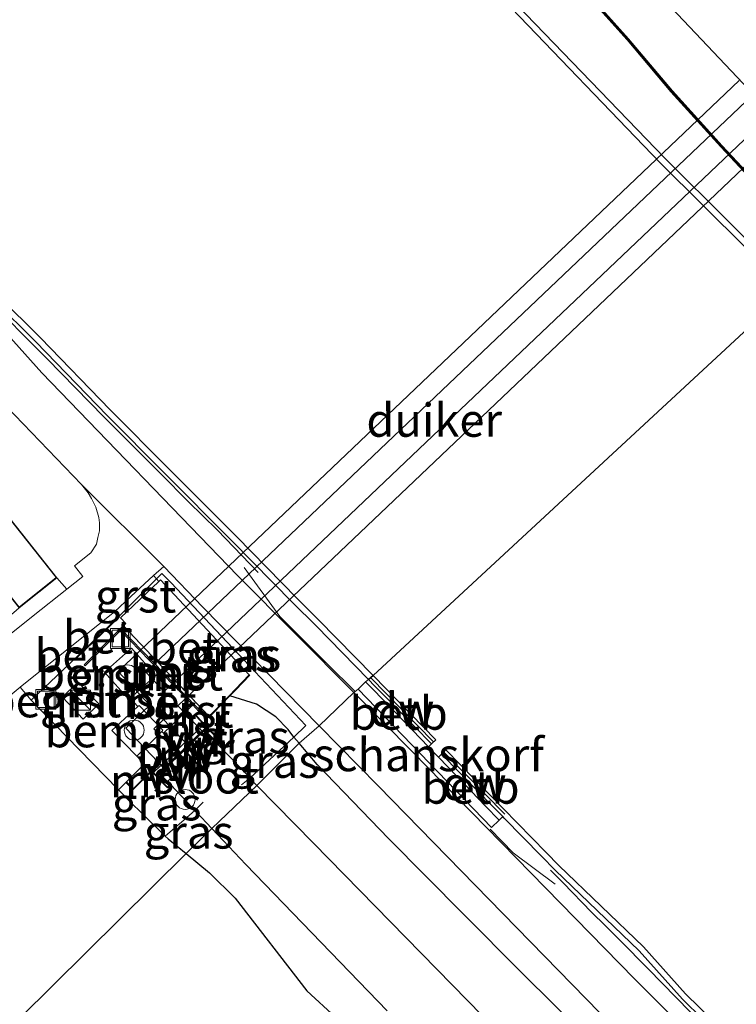
# Model space of a CAD drawing. Units: metres. Extents: x 149997 to 159993, y 406249 to 412503.
# Drawn here: x 154521 to 154575, y 409641 to 409715 of the extents above; entities that cross this region are included whole.
import ezdxf
from ezdxf.enums import TextEntityAlignment as Align

# ---------------------------------------------------------------- set-up
doc = ezdxf.new("R2010")
doc.units = ezdxf.units.M
doc.linetypes.add('IE-TERREINAFSCHEIDING', pattern=[10, 8, -2])
doc.layers.get('0').update_dxf_attribs({"lineweight": 25})
for name, color, linetype, lineweight in [('B-ME-AL-OVERIG-GV-B6', 7, 'BV-GELEIDERAIL', 18), ('B-ME-AL-OVERIG-S-B1', 7, 'Continuous', 18), ('B-ME-GC-DAMWAND-GV-B6', 10, 'Continuous', 25), ('B-ME-GC-DAMWAND-L-B1', 10, 'Continuous', 25), ('B-ME-GK-SCHANSKORF-GV-B6', 93, 'Continuous', 18), ('B-ME-GW-INSTEEKWATERGANG-L-B1', 10, 'Continuous', 25), ('B-ME-IE-GRASLAND-GV-B6', 93, 'Continuous', 18), ('B-ME-IE-GRONDWERKLIJN-GROND_INGERICHT-GV-B6', 253, 'Continuous', 18), ('B-ME-IE-HULPGEOMETRIE-L-B1', 53, 'Continuous', 18), ('B-ME-IE-INRICHTINGSELEMENT-GV-B6', 253, 'Continuous', 18), ('B-ME-IE-INRICHTINGSELEMENT-S-B1', 253, 'Continuous', 18), ('B-ME-IE-TERREINAFSCHEIDING-DOORGANG-L-B1', 8, 'IE-TERREINAFSCHEIDING-KUNSTMATIG-OPEN', 18), ('B-ME-IE-TERREINAFSCHEIDING-RASTERHEKWERK-L-B1', 8, 'IE-TERREINAFSCHEIDING', 18), ('B-ME-KG-KADASTRAAL-DAKRAND-L-B1', 13, 'Continuous', 18), ('B-ME-KG-KADASTRAAL-OPNAMEDTMGRENS-L-B1', 10, 'Continuous', 25), ('B-ME-KW-DUIKER-GV-B6', 10, 'Continuous', 25), ('B-ME-KW-GELUIDSWERING-GV-B6', 8, 'Continuous', 18), ('B-ME-KW-SCHERM-L-B1', 8, 'Continuous', 18), ('B-ME-KW-VUILVANGROOSTER-L-B1', 10, 'Continuous', 25), ('B-ME-MW-MUUR-GV-B6', 8, 'IE-TERREINAFSCHEIDING-KUNSTMATIG', 18), ('B-ME-OB-BEKLEDING-GV-B6', 253, 'Continuous', 18), ('B-ME-OB-WATERLIJN-L-B1', 133, 'OB-WATERLIJN', 18), ('B-ME-OG-BEBOUWING-GV-B6', 173, 'Continuous', 18), ('B-ME-OG-BEBOUWING-S-B1', 173, 'Continuous', 18), ('B-ME-OG-WATER-GV-B6', 153, 'Continuous', 18), ('B-ME-VH-VERH_SOORT-BETON-OVERIG-GV-B6', 8, 'IE-TERREINAFSCHEIDING-NATUURLIJK-HOUTWAL', 18), ('B-ME-VH-VERH_SOORT-BITUMEN-GV-B6', 8, 'IE-TERREINAFSCHEIDING-NATUURLIJK-HOUTWAL', 18), ('B-ME-VH-VERH_SOORT-GV-B6', 8, 'Continuous', 18), ('B-ME-VH-VERH_SOORT-KLINKERS-GV-B6', 8, 'IE-TERREINAFSCHEIDING-NATUURLIJK-HOUTWAL', 18)]:
    doc.layers.add(name, color=color, linetype=linetype, lineweight=lineweight)
doc.styles.add('NLCS-ISO', font='NLCS-ISO.TTF')
doc.linetypes.add('BV-GELEIDERAIL', pattern='A,10,-3,[108,NLCS.SHX,S=1,R=0,X=0,Y=0],-3', length=16)
doc.linetypes.add('IE-TERREINAFSCHEIDING-KUNSTMATIG', pattern='A,4,[82,NLCS.SHX,S=0.75,R=90,X=0,Y=0],4,-2', length=10)
doc.linetypes.add('IE-TERREINAFSCHEIDING-KUNSTMATIG-OPEN', pattern='A,7,-1.5,[67,NLCS.SHX,S=0.75,R=0,X=0,Y=0],-1.5', length=10)
doc.linetypes.add('IE-TERREINAFSCHEIDING-NATUURLIJK-HOUTWAL', pattern='A,7,-1.5,[67,NLCS.SHX,S=0.75,R=45,X=0,Y=0],-1.5,7,-1.5,[70,NLCS.SHX,S=0.75,R=0,X=0,Y=0],-1.5', length=20)
doc.linetypes.add('OB-WATERLIJN', pattern='A,10,[32,NLCS.SHX,S=2,R=0,X=0,Y=0],-12', length=22)

# ---------------------------------------------------------------- blocks, each defined once
blk = doc.blocks.new('dtb')
blk.add_circle((0, 0), 0.75)
blk = doc.blocks.new('kast')
blk.add_line((-0.75, -0.75), (0.75, 0.75))
blk.add_lwpolyline([(-0.75, 0.75), (0.75, 0.75), (0.75, -0.75), (-0.75, -0.75)], close=True)
blk = doc.blocks.new('put')
for p, q in [((0.75, 0.75), (-0.75, 0.75)), ((-0.75, 0.75), (-0.75, -0.75)), ((0.75, -0.75), (0.75, 0.75)), ((-0.75, -0.75), (0.75, -0.75))]:
    blk.add_line(p, q)
blk.add_lwpolyline([(-0.625, 0.625), (0.625, 0.625), (0.625, -0.625), (-0.625, -0.625)], close=True)

msp = doc.modelspace()

# ---------------------------------------------------------------- linework, layer by layer
at = {"layer": 'B-ME-AL-OVERIG-GV-B6'}
for points in [[(154530.906, 409665.34, 4.933), (154528.976, 409663.622, 5), (154528.868, 409663.525, 5.002), (154527.035, 409665.583, 5.002), (154529.073, 409667.399, 4.933), (154530.906, 409665.34, 4.933)], [(154526.623, 409663.203, 5.013), (154525.43, 409662.041, 5.04), (154523.868, 409663.702, 5.018), (154525.035, 409664.839, 5.104), (154526.623, 409663.203, 5.013)], [(154531.436, 409661.215, 5.024), (154531.35, 409661.129, 5.024), (154529.51, 409659.294, 5.047), (154529.474, 409659.259, 5.019), (154527.602, 409661.195, 5.01), (154529.555, 409663.014, 5), (154529.64, 409663.093, 5.015), (154531.436, 409661.215, 5.024)]]:
    msp.add_polyline3d(points, dxfattribs=at)
at = {"layer": 'B-ME-GC-DAMWAND-GV-B6'}
for points in [[(154578.925, 409694.641, 6.178), (154578.596, 409694.315, 4.62), (154568.896, 409703.95, 4.62), (154557.069, 409716.261, 4.62), (154546.725, 409726.767, 4.62), (154542.571, 409730.896, 4.62), (154542.249, 409731.216, 4.62), (154531.873, 409741.54, 4.62), (154531.455, 409741.968, 4.62), (154531.769, 409742.279, 4.62), (154532.992, 409741.061, 5.248), (154533.73, 409740.327, 5.448), (154534.952, 409739.112, 5.737), (154535.666, 409738.401, 6.137), (154536.145, 409737.924, 6.132), (154538.438, 409735.643, 6.106), (154542.596, 409731.522, 6.136), (154542.893, 409731.232, 6.142), (154547.048, 409727.089, 6.15), (154557.397, 409716.579, 6.146), (154569.246, 409704.299, 6.159), (154578.925, 409694.641, 6.178)], [(154494.726, 409718.46, 4.6), (154502.02, 409711.149, 4.6), (154518.109, 409694.867, 4.6), (154519.025, 409693.892, 4.6), (154522.215, 409690.774, 4.6), (154527.465, 409685.345, 4.6), (154531.856, 409680.919, 4.6), (154536.98, 409675.794, 4.6), (154541.55, 409671.135, 4.6), (154543.163, 409669.522, 4.6), (154547.266, 409665.333, 4.6), (154546.924, 409665.037, 6.111), (154542.975, 409669.07, 6.121), (154541.23, 409670.818, 6.1), (154536.666, 409675.464, 6.089), (154531.521, 409680.617, 5.932), (154527.246, 409684.924, 5.781), (154521.88, 409690.472, 5.749), (154518.717, 409693.564, 5.77), (154517.778, 409694.561, 5.766), (154504.497, 409708.057, 5.674), (154494.304, 409718.19, 5.757)], [(154547.2662, 409665.3325, 4.6), (154552, 409660.499, 4.6), (154551.677, 409660.185, 4.6), (154550.386, 409661.503, 4.897), (154549.145, 409662.771, 5.254), (154548.553, 409663.375, 5.387), (154547.383, 409664.569, 6.11), (154546.9244, 409665.0373, 6.1111), (154547.2662, 409665.3325, 4.6)], [(154552.427, 409659.42, 4.6), (154552.749, 409659.734, 4.6), (154560.308, 409652.016, 4.6), (154561.261, 409651.047, 4.6), (154567.641, 409644.901, 4.6), (154570.812, 409641.37, 4.6), (154573.93, 409638.306, 4.6)], [(154573.634, 409637.964, 6.195), (154570.564, 409640.973, 6.197), (154567.307, 409644.599, 6.19), (154560.982, 409650.689, 6.157), (154559.957, 409651.731, 6.164), (154557.145, 409654.602, 6.199), (154557.0318, 409654.7176, 6.1515), (154556.172, 409655.596, 5.791), (154555.212, 409656.576, 5.295), (154552.427, 409659.42, 4.6)]]:
    msp.add_polyline3d(points, dxfattribs=at)
at = {"layer": 'B-ME-GC-DAMWAND-L-B1'}
for p, q in [((154547.1044, 409665.1755, 6.1), (154551.803, 409660.378, 6.1)), ((154552.625, 409659.543, 6.18), (154557.1819, 409654.8888, 6.18))]:
    msp.add_line(p, q, dxfattribs=at)
at = {"layer": 'B-ME-GK-SCHANSKORF-GV-B6'}
msp.add_polyline3d([(154551.45, 409659.963, 4.6), (154552.193, 409659.192, 4.6), (154553.606, 409657.726, 4.977), (154555.745, 409655.505, 5.774), (154556.756, 409654.455, 6.062), (154556.18, 409653.9, 6.062), (154546.146, 409664.316, 6.062), (154546.711, 409664.86, 6.062), (154547.234, 409664.34, 6.062), (154548.856, 409662.656, 5.231), (154550.243, 409661.216, 4.876), (154551.45, 409659.963, 4.6)], dxfattribs=at)
at = {"layer": 'B-ME-GW-INSTEEKWATERGANG-L-B1'}
msp.add_line((154541.693, 409660.236, 6.065), (154541.295, 409660.7, 6.061), dxfattribs=at)
for points in [[(154541.295, 409660.7, 6.061), (154540.864, 409661.272, 6.114), (154539.951, 409662.229, 6.054), (154538.497, 409663.179, 5.968), (154536.487, 409663.814, 5.771)], [(154630.44, 409564.609, 6.059), (154620.506, 409574.251, 5.984), (154610.524, 409584.767, 6.047), (154605.559, 409589.209, 5.921), (154598.794, 409595.507, 6.053), (154594.899, 409600.086, 6.1), (154592.167, 409603.185, 6.042), (154588.814, 409607.087, 6.12), (154585.365, 409612.111, 5.933), (154582.101, 409618.179, 6.091), (154580.429, 409620.58, 6.093), (154577.941, 409623.479, 6.162), (154573.494, 409627.499, 6.076), (154566.215, 409635.311, 6.16), (154558.396, 409643.029, 6.091), (154554.09, 409647.363, 6.052), (154548.43, 409653.072, 6.09), (154543.062, 409658.638, 6.079), (154541.6927, 409660.2359, 6.0651)], [(154531.62, 409653.239, 4.363), (154531.824, 409653.032, 4.371), (154533.189, 409651.929, 4.38)], [(154533.1886, 409651.9288, 4.3801), (154534.961, 409650.496, 4.392), (154536.886, 409648.569, 4.376), (154542.273, 409641.611, 4.317), (154544.465, 409639.594, 4.38), (154547.248, 409637.017, 4.422), (154553.671, 409631.157, 4.077), (154558.593, 409626.198, 4.062), (154559.306, 409625.597, 4.366), (154559.721, 409625.382, 4.316), (154559.866, 409625.253, 4.196), (154559.897, 409624.972, 4.235), (154559.834, 409624.866, 4.211), (154559.464, 409624.681, 4.347), (154558.661, 409624.486, 4.319), (154557.704, 409624.57, 4.285), (154555.562, 409623.969, 4.291), (154543.835, 409621.818, 4.241)]]:
    msp.add_polyline3d(points, dxfattribs=at)
at = {"layer": 'B-ME-IE-GRASLAND-GV-B6'}
for points in [[(154527.8488, 409757.6501, 5.6813), (154534.5629, 409750.9512, 6.497), (154535.761, 409749.468, 6.497), (154540.977, 409743.271, 6.497), (154546.284, 409736.85, 6.497), (154552.764, 409729.059, 6.497), (154557.992, 409722.907, 6.497), (154562.285, 409717.794, 6.497), (154566.396, 409713.187, 6.497), (154569.706, 409709.277, 6.497), (154573.468, 409705.131, 6.497), (154579.791, 409698.369, 6.497)], [(154578.925, 409694.641, 6.178), (154569.246, 409704.299, 6.159), (154557.397, 409716.579, 6.146), (154547.048, 409727.089, 6.15), (154542.893, 409731.232, 6.142), (154542.596, 409731.522, 6.136), (154538.438, 409735.643, 6.106), (154536.145, 409737.924, 6.132), (154536.444, 409738.262, 6.167), (154536.761, 409738.581, 6.198), (154533.494, 409741.885, 6.191), (154530.711, 409744.7, 6.17), (154527.545, 409747.903, 6.124), (154527.223, 409747.588, 6.143), (154526.959, 409747.214, 6.106), (154526.003, 409748.193, 6.138), (154520.995, 409753.319, 6.172)], [(154535.49, 409750.0262, 6.499), (154567.963, 409717.504, 6.7163), (154584.5666, 409699.9607, 4.6788), (154581.445, 409696.762, 6.499), (154579.894, 409698.464, 6.499), (154573.571, 409705.226, 6.499), (154569.811, 409709.37, 6.499), (154566.502, 409713.279, 6.499), (154562.391, 409717.886, 6.499), (154558.098, 409722.997, 6.499), (154552.871, 409729.149, 6.499), (154546.392, 409736.939, 6.499), (154541.085, 409743.361, 6.499), (154535.869, 409749.557, 6.499), (154535.49, 409750.0262, 6.499)], [(154494.304, 409718.19, 5.757), (154504.497, 409708.057, 5.674), (154517.778, 409694.561, 5.766), (154518.717, 409693.564, 5.77), (154521.88, 409690.472, 5.749), (154527.246, 409684.924, 5.781), (154531.521, 409680.617, 5.932), (154536.666, 409675.464, 6.089), (154541.23, 409670.818, 6.1), (154542.975, 409669.07, 6.121), (154546.924, 409665.037, 6.111), (154546.711, 409664.86, 6.062), (154546.146, 409664.316, 6.062), (154545.913, 409664.141, 6.137), (154545.812, 409664.065, 6.17), (154537.06, 409672.86, 6.139), (154522.32, 409688.116, 5.731), (154513.749, 409697.66, 5.681), (154509.676, 409701.979, 5.647), (154502.388, 409709.435, 5.64), (154489.1, 409722.304, 5.892)], [(154519.66, 409685.594, 5.634), (154525.3, 409679.727, 5.732), (154525.808, 409679.088, 5.694), (154526.067, 409678.674, 5.72), (154526.389, 409678.018, 5.726), (154526.611, 409677.246, 5.754), (154526.661, 409676.844, 5.768), (154526.672, 409676.225, 5.767), (154526.549, 409675.731, 5.789), (154526.426, 409675.237, 5.825), (154526.014, 409674.572, 5.836), (154524.769, 409673.594, 5.819), (154525.402, 409672.802, 5.819), (154524.2, 409671.841, 5.727), (154523.463, 409672.699, 5.88), (154519.064, 409678.223, 5.922)], [(154530.729, 409672.868, 5.917), (154531.498, 409673.548, 5.935), (154534.458, 409670.478, 6.079), (154543.209, 409661.553, 6.131), (154541.693, 409660.236, 6.065), (154541.295, 409660.7, 6.061), (154542.198, 409661.567, 6.117), (154537.925, 409666.09, 6.08), (154532.07, 409672.313, 6.003), (154531.369, 409673.008, 5.935), (154530.964, 409672.607, 5.908), (154530.729, 409672.868, 5.917)], [(154531.369, 409673.008, 5.935), (154532.07, 409672.313, 6.003), (154537.925, 409666.09, 6.08), (154542.198, 409661.567, 6.117), (154541.295, 409660.7, 6.061), (154540.864, 409661.272, 6.114), (154539.951, 409662.229, 6.054), (154538.497, 409663.179, 5.968), (154536.487, 409663.814, 5.771), (154536.935, 409664.271, 5.95), (154537.982, 409665.365, 5.998), (154537.948, 409665.401, 6.003), (154531.267, 409672.536, 5.926), (154531.139, 409672.412, 5.946), (154530.964, 409672.607, 5.908), (154531.369, 409673.008, 5.935)], [(154486.159, 409646.178, 4.872), (154487.159, 409648.826, 4.861), (154488.999, 409652.43, 4.876), (154496.483, 409646.962, 4.932), (154503.217, 409656.127, 4.965), (154506.116, 409652.293, 4.991), (154516.408, 409660.924, 5.07), (154520.697, 409664.472, 5.082), (154521.524, 409663.473, 5.024), (154525.123, 409659.781, 5.023), (154528.098, 409656.729, 5.014), (154529.033, 409655.767, 4.556), (154529.856, 409654.978, 4.35), (154531.62, 409653.239, 4.363), (154531.824, 409653.032, 4.371), (154533.189, 409651.929, 4.38), (154505.636, 409624.684, 4.113), (154503.872, 409626.7, 4.416), (154494.991, 409636.466, 4.465), (154486.159, 409646.178, 4.872)], [(154634.415, 409568.865, 6.208), (154624.446, 409578.827, 6.235), (154614.237, 409588.971, 6.212), (154609.83, 409593.371, 6.167), (154599.549, 409603.694, 6.229), (154596.292, 409607.145, 6.163), (154593.949, 409610.029, 6.174), (154592.892, 409611.597, 6.174), (154591.131, 409614.467, 6.22), (154588.712, 409618.434, 6.224), (154587.164, 409620.804, 6.189), (154585.197, 409623.352, 6.223), (154583.923, 409624.852, 6.201), (154582.911, 409626.01, 6.177), (154577.069, 409632.396, 6.182), (154566.958, 409642.511, 6.193), (154550.251, 409659.605, 6.185), (154545.8122, 409664.0653, 6.1695), (154545.9133, 409664.1412, 6.137), (154546.146, 409664.316, 6.062), (154556.18, 409653.9, 6.062), (154556.756, 409654.455, 6.062), (154557.0318, 409654.7176, 6.1515)], [(154535.605, 409660.121, 3.107), (154535.839, 409660.347, 3.798), (154534.566, 409661.684, 4.827), (154534.283, 409661.981, 5.056), (154533.913, 409662.39, 5.037), (154534.15, 409662.642, 4.944), (154534.732, 409662.041, 4.82), (154535.192, 409662.486, 4.761), (154536.487, 409663.814, 5.771), (154538.497, 409663.179, 5.968), (154539.951, 409662.229, 6.054), (154540.864, 409661.272, 6.114), (154541.295, 409660.7, 6.061), (154538.742, 409658.318, 3.886), (154537.989, 409657.622, 3.107), (154537.96, 409657.656, 3.107), (154537.124, 409658.528, 3.107), (154535.605, 409660.121, 3.107)], [(154566.215, 409635.311, 6.16), (154558.396, 409643.029, 6.091), (154554.09, 409647.363, 6.052), (154548.43, 409653.072, 6.09), (154543.062, 409658.638, 6.079), (154541.6927, 409660.2359, 6.0651), (154543.2087, 409661.5528, 6.1308), (154547.642, 409657.031, 6.157), (154564.352, 409639.935, 6.147)], [(154537.989, 409657.622, 3.107), (154538.742, 409658.318, 3.886), (154541.295, 409660.7, 6.061), (154541.693, 409660.236, 6.065), (154538.51, 409657.064, 3.107), (154537.989, 409657.622, 3.107)], [(154560.025, 409635.09, 3.107), (154553.216, 409642.042, 3.107), (154542.786, 409652.722, 3.107), (154538.5098, 409657.064, 3.107), (154541.6927, 409660.2359, 6.0651)], [(154541.6927, 409660.2359, 6.0651), (154543.062, 409658.638, 6.079), (154548.43, 409653.072, 6.09), (154554.09, 409647.363, 6.052), (154558.396, 409643.029, 6.091), (154566.215, 409635.311, 6.16), (154573.494, 409627.499, 6.076), (154577.941, 409623.479, 6.162), (154580.429, 409620.58, 6.093), (154582.101, 409618.179, 6.091), (154585.365, 409612.111, 5.933), (154588.814, 409607.087, 6.12), (154592.167, 409603.185, 6.042), (154594.899, 409600.086, 6.1), (154598.794, 409595.507, 6.053), (154605.559, 409589.209, 5.921), (154610.524, 409584.767, 6.047), (154620.506, 409574.251, 5.984), (154630.44, 409564.609, 6.059)], [(154532.026, 409657.101, 3.107), (154533.649, 409655.406, 3.107), (154533.84, 409655.189, 3.107), (154533.034, 409654.47, 3.801), (154531.62, 409653.239, 4.363), (154529.856, 409654.978, 4.35), (154529.033, 409655.767, 4.556), (154528.098, 409656.729, 5.014), (154528.66, 409657.293, 5.039), (154529.206, 409656.748, 4.599), (154530.576, 409658.122, 4.599), (154530.692, 409658.002, 4.525), (154531.788, 409656.873, 3.831), (154532.026, 409657.101, 3.107)], [(154533.189, 409651.929, 4.38), (154531.824, 409653.032, 4.371), (154531.62, 409653.239, 4.363), (154533.034, 409654.47, 3.801), (154533.84, 409655.189, 3.107), (154533.943, 409655.073, 3.107), (154535.136, 409653.816, 3.107), (154533.189, 409651.929, 4.38)], [(154557.0318, 409654.7176, 6.1515), (154557.145, 409654.602, 6.199), (154559.957, 409651.731, 6.164), (154560.982, 409650.689, 6.157), (154567.307, 409644.599, 6.19), (154570.564, 409640.973, 6.197), (154573.634, 409637.964, 6.195)], [(154544.465, 409639.594, 4.38), (154542.273, 409641.611, 4.317), (154536.886, 409648.569, 4.376), (154534.961, 409650.496, 4.392), (154533.1886, 409651.9288, 4.3801), (154535.1362, 409653.8163, 3.107), (154537.697, 409651.119, 3.107), (154548.337, 409640.1038, 3.107)], [(154533.1886, 409651.9288, 4.3801), (154534.961, 409650.496, 4.392), (154536.886, 409648.569, 4.376), (154542.273, 409641.611, 4.317), (154544.465, 409639.594, 4.38), (154547.248, 409637.017, 4.422), (154553.671, 409631.157, 4.077), (154558.593, 409626.198, 4.062), (154559.306, 409625.597, 4.366), (154559.721, 409625.382, 4.316), (154559.866, 409625.253, 4.196), (154559.897, 409624.972, 4.235), (154559.834, 409624.866, 4.211), (154559.464, 409624.681, 4.347), (154558.661, 409624.486, 4.319), (154557.704, 409624.57, 4.285), (154555.562, 409623.969, 4.291), (154543.835, 409621.818, 4.241), (154528.6092, 409619.3293, 4.1525), (154513.38, 409616.84, 4.064), (154512.389, 409617.843, 4.103), (154505.636, 409624.684, 4.113), (154533.1886, 409651.9288, 4.3801)]]:
    msp.add_polyline3d(points, dxfattribs=at)
at = {"layer": 'B-ME-IE-GRONDWERKLIJN-GROND_INGERICHT-GV-B6'}
msp.add_polyline3d([(154524.2, 409671.841, 5.727), (154521.674, 409669.821, 5.532), (154519.249, 409667.903, 5.321), (154510.202, 409660.587, 5.562), (154506.601, 409665.263, 5.757), (154507.75, 409666.086, 5.822), (154510.717, 409662.364, 5.839), (154513.707, 409664.769, 5.851), (154518.623, 409668.721, 5.87), (154519.024, 409669.07, 5.91), (154520.608, 409670.425, 5.879), (154523.463, 409672.699, 5.88), (154524.2, 409671.841, 5.727)], dxfattribs=at)
at = {"layer": 'B-ME-IE-HULPGEOMETRIE-L-B1'}
msp.add_polyline3d([(154584.5666, 409699.9607, 4.6788), (154581.445, 409696.762, 6.499), (154581.347, 409696.663, 6.497), (154578.925, 409694.641, 6.178), (154578.596, 409694.315, 4.62), (154547.266, 409665.332, 4.6), (154546.924, 409665.037, 6.1111), (154546.711, 409664.86, 6.062), (154546.146, 409664.316, 6.062), (154545.913, 409664.141, 6.137), (154545.812, 409664.065, 6.1695), (154543.209, 409661.553, 6.1308), (154541.693, 409660.236, 6.0651), (154538.51, 409657.064, 3.107), (154535.136, 409653.816, 3.107), (154533.189, 409651.929, 4.3801), (154505.636, 409624.684, 4.113)], dxfattribs=at)
at = {"layer": 'B-ME-IE-INRICHTINGSELEMENT-GV-B6'}
msp.add_polyline3d([(154533.239, 409662.691, 5.047), (154533.737, 409662.204, 5.047), (154533.878, 409662.353, 5.047), (154534.247, 409661.947, 5.047), (154534.529, 409661.65, 5.047), (154535.769, 409660.348, 5.047), (154535.607, 409660.191, 5.047), (154534.539, 409661.311, 5.047), (154532.96, 409659.776, 5.047), (154534.12, 409658.575, 5.047), (154533.878, 409658.319, 5.047), (154532.655, 409659.48, 5.047), (154531.109, 409657.977, 5.047), (154531.955, 409657.102, 5.047), (154531.789, 409656.943, 5.047), (154530.729, 409658.037, 5.048), (154530.577, 409658.193, 5.048), (154529.206, 409656.819, 5.046), (154528.695, 409657.328, 5.039), (154530.039, 409658.676, 5.017), (154529.474, 409659.259, 5.019), (154529.51, 409659.294, 5.047), (154531.35, 409661.129, 5.024), (154531.483, 409660.99, 5.024), (154533.239, 409662.691, 5.047)], dxfattribs=at)
at = {"layer": 'B-ME-IE-TERREINAFSCHEIDING-DOORGANG-L-B1'}
for p, q in [((154530.964, 409672.607, 5.908), (154531.369, 409673.008, 5.935)), ((154528.135, 409669.799, 5.838), (154530.964, 409672.607, 5.908))]:
    msp.add_line(p, q, dxfattribs=at)
at = {"layer": 'B-ME-IE-TERREINAFSCHEIDING-RASTERHEKWERK-L-B1'}
for p, q in [((154537.35, 409657.111, 3.107), (154537.989, 409657.622, 3.107)), ((154534.479, 409655.81, 3.107), (154533.84, 409655.189, 3.107))]:
    msp.add_line(p, q, dxfattribs=at)
for points in [[(154497.12, 409715.019, 5.732), (154499.214, 409712.997, 5.715), (154501.37, 409710.843, 5.697), (154503.561, 409708.666, 5.68), (154505.709, 409706.509, 5.684), (154507.87, 409704.366, 5.698), (154509.952, 409702.184, 5.712), (154512.09, 409700.057, 5.727), (154514.194, 409697.883, 5.741), (154516.315, 409695.748, 5.755), (154518.461, 409693.516, 5.77), (154520.602, 409691.294, 5.763), (154522.717, 409689.171, 5.756), (154524.846, 409686.992, 5.768), (154526.995, 409684.817, 5.781), (154529.12, 409682.69, 5.855), (154531.261, 409680.541, 5.932), (154533.392, 409678.402, 5.996), (154534.418, 409677.392, 6.027), (154535.559, 409676.27, 6.062), (154538.616, 409673.106, 6.094)], [(154531.369, 409673.008, 5.935), (154532.07, 409672.313, 6.003), (154537.925, 409666.09, 6.08), (154542.198, 409661.567, 6.117), (154541.295, 409660.7, 6.061)], [(154537.563, 409673.473, 6.115), (154540.251, 409669.793, 6.15), (154540.773, 409669.259, 6.15), (154543.781, 409666.252, 6.162), (154545.913, 409664.141, 6.137)], [(154524.936, 409666.732, 5.37), (154527.9, 409669.563, 5.821), (154528.135, 409669.799, 5.838)], [(154528.466, 409669.074, 5.9), (154534.039, 409663.182, 6.018), (154534.896, 409662.276, 6.027)], [(154521.524, 409663.473, 5.024), (154523.461, 409665.327, 5.165), (154524.406, 409666.226, 5.289), (154524.936, 409666.732, 5.37)], [(154528.098, 409656.729, 5.014), (154525.123, 409659.781, 5.023), (154521.524, 409663.473, 5.024)], [(154534.763, 409661.875, 4.82), (154534.566, 409661.683, 4.827), (154534.529, 409661.65, 5.047), (154530.729, 409658.037, 5.048), (154530.692, 409658.002, 4.525), (154530.531, 409657.85, 4.52)], [(154541.295, 409660.7, 6.061), (154538.742, 409658.318, 3.886), (154537.989, 409657.622, 3.107)], [(154531.62, 409653.239, 4.363), (154529.856, 409654.978, 4.35), (154529.033, 409655.767, 4.556), (154528.098, 409656.729, 5.014)], [(154533.84, 409655.189, 3.107), (154533.034, 409654.47, 3.801), (154531.62, 409653.239, 4.363)], [(154556.0816, 409653.7705, 6.1425), (154557.8269, 409651.994, 6.189), (154560.9801, 409649.6261, 6.1738)], [(154593.0828, 409617.8636, 6.185), (154590.4425, 409620.5237, 6.1854), (154588.6211, 409622.3588, 6.1857), (154586.1252, 409624.8734, 6.186), (154581.8585, 409629.172, 6.1867), (154579.6606, 409631.3864, 6.187), (154575.4149, 409635.7071, 6.185), (154573.2764, 409637.8914, 6.195), (154572.2242, 409638.9257, 6.1957), (154570.096, 409641.086, 6.1968), (154567.9938, 409643.2582, 6.1924), (154565.8901, 409645.3978, 6.1851), (154564.7711, 409646.4966, 6.1791), (154563.7191, 409647.5297, 6.1737), (154561.5995, 409649.7194, 6.1622), (154560.6219, 409650.6767, 6.157)]]:
    msp.add_polyline3d(points, dxfattribs=at)
at = {"layer": 'B-ME-KG-KADASTRAAL-DAKRAND-L-B1'}
msp.add_polyline3d([(154523.393, 409672.707, 8.335), (154519.056, 409678.153, 8.264), (154516.279, 409675.942, 8.261), (154520.616, 409670.495, 8.223), (154523.393, 409672.707, 8.335)], dxfattribs=at)
at = {"layer": 'B-ME-KG-KADASTRAAL-OPNAMEDTMGRENS-L-B1'}
msp.add_polyline3d([(154433.9075, 409862.5391, 5.6813), (154476.8325, 409810.2366, 5.6813), (154484.0166, 409801.5943, 5.6813), (154503.4823, 409782.0573, 5.6813), (154527.8488, 409757.6501, 5.6813), (154534.5629, 409750.9512, 6.497), (154535.0286, 409750.4865, 9.676), (154535.49, 409750.0262, 6.499), (154567.963, 409717.504, 6.7163), (154584.5666, 409699.9607, 4.6788), (154591.7845, 409692.3338, 6.7156), (154610.2789, 409673.9982, 6.7218), (154625.9952, 409658.2025, 6.7171)], dxfattribs=at)
at = {"layer": 'B-ME-KW-DUIKER-GV-B6'}
for points in [[(154578.2786, 409706.5318, -3.6), (154555.4597, 409684.8252, -3.6), (154532.575, 409663.056, -3.6), (154534.418, 409661.125, 3.107), (154533.336, 409660.074, 3.107), (154531.487, 409662.021, -3.6), (154530.94, 409661.501, -3.6), (154530.759, 409661.328, 3.107), (154532.655, 409659.411, 3.107), (154531.545, 409658.332, 3.107), (154528.652, 409661.381, 3.107), (154529.732, 409662.408, 3.107), (154529.913, 409662.58, -3.6), (154530.461, 409663.102, -3.6), (154528.058, 409665.633, -3.6), (154529.138, 409666.66, -3.6), (154552, 409688.4076, -3.6), (154574.8553, 409710.1489, -3.6)], [(154575.8797, 409709.0665, -3.6), (154552.9874, 409687.29, -3.6), (154530.165, 409665.58, -3.6), (154531.546, 409664.133, -3.6), (154554.3558, 409685.8313, -3.6), (154577.2544, 409707.614, -3.6)]]:
    msp.add_polyline3d(points, dxfattribs=at)
at = {"layer": 'B-ME-KW-GELUIDSWERING-GV-B6'}
for points in [[(154579.791, 409698.369, 6.497), (154573.468, 409705.131, 6.497), (154569.706, 409709.277, 6.497), (154566.396, 409713.187, 6.497), (154562.285, 409717.794, 6.497), (154557.992, 409722.907, 6.497), (154552.764, 409729.059, 6.497), (154546.284, 409736.85, 6.497), (154540.977, 409743.271, 6.497), (154535.761, 409749.468, 6.497), (154534.5629, 409750.9512, 6.497), (154535.0286, 409750.4865, 9.676), (154535.49, 409750.0262, 6.499), (154535.869, 409749.557, 6.499), (154541.085, 409743.361, 6.499), (154546.392, 409736.939, 6.499), (154552.871, 409729.149, 6.499), (154558.098, 409722.997, 6.499), (154562.391, 409717.886, 6.499), (154566.502, 409713.279, 6.499), (154569.811, 409709.37, 6.499)], [(154569.811, 409709.37, 6.499), (154573.571, 409705.226, 6.499), (154579.894, 409698.464, 6.499)]]:
    msp.add_polyline3d(points, dxfattribs=at)
at = {"layer": 'B-ME-KW-SCHERM-L-B1'}
msp.add_polyline3d([(154535.0286, 409750.4865, 9.676), (154535.815, 409749.513, 9.676), (154541.031, 409743.316, 9.676), (154546.338, 409736.894, 9.676), (154552.817, 409729.104, 9.676), (154558.045, 409722.952, 9.676), (154562.338, 409717.84, 9.676), (154566.449, 409713.233, 9.676), (154569.759, 409709.323, 9.676), (154573.519, 409705.179, 9.676), (154579.843, 409698.417, 9.676), (154581.396, 409696.713, 9.676)], dxfattribs=at)
at = {"layer": 'B-ME-KW-VUILVANGROOSTER-L-B1'}
for p, q in [((154534.536, 409661.169, 3.107), (154533.101, 409659.774, 3.107)), ((154535.168, 409660.578, 3.107), (154533.649, 409659.134, 3.107)), ((154532.656, 409659.341, 3.107), (154531.25, 409657.975, 3.107)), ((154533.299, 409658.8, 3.107), (154531.78, 409657.355, 3.107))]:
    msp.add_line(p, q, dxfattribs=at)
at = {"layer": 'B-ME-MW-MUUR-GV-B6'}
for points in [[(154537.948, 409665.401, 6.003), (154537.982, 409665.365, 5.998), (154536.935, 409664.271, 5.95), (154536.487, 409663.814, 5.771), (154535.192, 409662.486, 4.761), (154534.732, 409662.041, 4.82), (154534.15, 409662.642, 4.944), (154533.684, 409663.122, 5.043), (154531.229, 409665.644, 4.987), (154530.437, 409666.458, 4.987), (154528.254, 409668.729, 5.035), (154525.589, 409666.067, 5.148), (154525.511, 409666.133, 5.324), (154526.624, 409667.242, 5.548), (154528.256, 409668.872, 6), (154534.766, 409662.149, 6.026), (154534.896, 409662.276, 6.027), (154535.191, 409662.561, 6.003), (154536.45, 409663.847, 6.003), (154536.899, 409664.305, 6.003), (154537.948, 409665.401, 6.003)], [(154535.605, 409660.121, 3.107), (154535.168, 409660.578, 3.107), (154534.537, 409661.24, 3.107), (154534.418, 409661.125, 3.107), (154533.336, 409660.074, 3.107), (154533.03, 409659.775, 3.107), (154533.649, 409659.134, 3.107), (154534.189, 409658.575, 3.107), (154533.88, 409658.248, 3.107), (154533.299, 409658.8, 3.107), (154532.655, 409659.411, 3.107), (154531.545, 409658.332, 3.107), (154531.179, 409657.976, 3.107), (154531.78, 409657.355, 3.107), (154532.026, 409657.101, 3.107), (154531.788, 409656.873, 3.831), (154530.692, 409658.002, 4.525), (154530.729, 409658.037, 5.048), (154531.789, 409656.943, 5.047), (154531.955, 409657.102, 5.047), (154531.109, 409657.977, 5.047), (154532.655, 409659.48, 5.047), (154533.878, 409658.319, 5.047), (154534.12, 409658.575, 5.047), (154532.96, 409659.776, 5.047), (154534.539, 409661.311, 5.047), (154535.607, 409660.191, 5.047), (154535.769, 409660.348, 5.047), (154534.529, 409661.65, 5.047), (154534.566, 409661.684, 4.827), (154535.839, 409660.347, 3.798), (154535.605, 409660.121, 3.107)], [(154534.529, 409661.65, 5.047), (154534.247, 409661.947, 5.047), (154533.878, 409662.353, 5.047), (154533.913, 409662.39, 5.037), (154534.283, 409661.981, 5.056), (154534.566, 409661.684, 4.827), (154534.529, 409661.65, 5.047)], [(154528.695, 409657.328, 5.039), (154529.206, 409656.819, 5.046), (154530.577, 409658.193, 5.048), (154530.729, 409658.037, 5.048), (154530.692, 409658.002, 4.525), (154530.576, 409658.122, 4.599), (154529.206, 409656.748, 4.599), (154528.66, 409657.293, 5.039), (154528.695, 409657.328, 5.039)]]:
    msp.add_polyline3d(points, dxfattribs=at)
at = {"layer": 'B-ME-OB-BEKLEDING-GV-B6'}
for points in [[(154549.145, 409662.771, 5.254), (154550.386, 409661.503, 4.897), (154551.677, 409660.185, 4.6), (154551.45, 409659.963, 4.6), (154550.243, 409661.216, 4.876), (154548.856, 409662.656, 5.231), (154547.234, 409664.34, 6.062), (154546.711, 409664.86, 6.062), (154546.9244, 409665.0373, 6.1111), (154547.383, 409664.569, 6.11), (154548.553, 409663.375, 5.387), (154549.145, 409662.771, 5.254)], [(154552.427, 409659.42, 4.6), (154555.212, 409656.576, 5.295), (154556.172, 409655.596, 5.791), (154557.0318, 409654.7176, 6.1515), (154556.756, 409654.455, 6.062), (154555.745, 409655.505, 5.774), (154553.606, 409657.726, 4.977), (154552.193, 409659.192, 4.6), (154552.427, 409659.42, 4.6)]]:
    msp.add_polyline3d(points, dxfattribs=at)
at = {"layer": 'B-ME-OB-WATERLIJN-L-B1'}
for points in [[(154578.596, 409694.315, 4.62), (154568.896, 409703.95, 4.62), (154557.069, 409716.261, 4.62), (154546.725, 409726.767, 4.62), (154542.571, 409730.896, 4.62), (154542.249, 409731.216, 4.62), (154531.873, 409741.54, 4.62), (154531.455, 409741.968, 4.62), (154531.769, 409742.279, 4.62), (154532.088, 409742.596, 4.62), (154531.314, 409743.401, 4.62), (154530.994, 409743.084, 4.62), (154530.675, 409742.767, 4.62), (154520.653, 409753.025, 4.62), (154518.808, 409754.914, 4.62), (154515.943, 409757.847, 4.62), (154493.83, 409780.318, 4.62), (154477.201, 409798.184, 4.62)], [(154478.903, 409734.516, 4.6), (154482.029, 409731.344, 4.6), (154494.726, 409718.46, 4.6), (154502.02, 409711.149, 4.6), (154518.109, 409694.867, 4.6), (154519.025, 409693.892, 4.6), (154522.215, 409690.774, 4.6), (154527.465, 409685.345, 4.6), (154531.856, 409680.919, 4.6), (154536.98, 409675.794, 4.6), (154541.55, 409671.135, 4.6), (154543.163, 409669.522, 4.6), (154547.266, 409665.332, 4.6)], [(154573.93, 409638.306, 4.6), (154570.812, 409641.37, 4.6), (154567.641, 409644.901, 4.6), (154561.261, 409651.047, 4.6), (154560.308, 409652.016, 4.6), (154552.749, 409659.734, 4.6), (154552.427, 409659.42, 4.6), (154552.193, 409659.192, 4.6), (154551.45, 409659.963, 4.6), (154551.677, 409660.185, 4.6), (154552, 409660.499, 4.6), (154547.2662, 409665.3325, 4.6)]]:
    msp.add_polyline3d(points, dxfattribs=at)
at = {"layer": 'B-ME-OG-BEBOUWING-GV-B6'}
msp.add_polyline3d([(154519.064, 409678.223, 5.922), (154523.463, 409672.699, 5.88), (154520.608, 409670.425, 5.879), (154516.209, 409675.95, 5.916), (154519.064, 409678.223, 5.922)], dxfattribs=at)
at = {"layer": 'B-ME-OG-WATER-GV-B6'}
for points in [[(154557.069, 409716.261, 4.62), (154568.896, 409703.95, 4.62), (154578.596, 409694.315, 4.62), (154547.266, 409665.333, 4.6), (154543.163, 409669.522, 4.6), (154541.55, 409671.135, 4.6), (154536.98, 409675.794, 4.6), (154531.856, 409680.919, 4.6), (154527.465, 409685.345, 4.6), (154522.215, 409690.774, 4.6), (154519.025, 409693.892, 4.6), (154518.109, 409694.867, 4.6), (154502.02, 409711.149, 4.6), (154494.726, 409718.46, 4.6)], [(154573.93, 409638.306, 4.6), (154570.812, 409641.37, 4.6), (154567.641, 409644.901, 4.6), (154561.261, 409651.047, 4.6), (154560.308, 409652.016, 4.6), (154552.749, 409659.734, 4.6), (154552.427, 409659.42, 4.6), (154552.193, 409659.192, 4.6), (154551.45, 409659.963, 4.6), (154551.677, 409660.185, 4.6), (154552, 409660.499, 4.6), (154547.2662, 409665.3325, 4.6), (154578.596, 409694.315, 4.62)], [(154535.605, 409660.121, 3.107), (154537.124, 409658.528, 3.107), (154537.96, 409657.656, 3.107), (154537.989, 409657.622, 3.107), (154538.51, 409657.064, 3.107), (154535.136, 409653.816, 3.107), (154533.943, 409655.073, 3.107), (154533.84, 409655.189, 3.107), (154533.649, 409655.406, 3.107), (154532.026, 409657.101, 3.107), (154531.78, 409657.355, 3.107), (154531.179, 409657.976, 3.107), (154531.545, 409658.332, 3.107), (154532.655, 409659.411, 3.107), (154533.299, 409658.8, 3.107), (154533.88, 409658.248, 3.107), (154534.189, 409658.575, 3.107), (154533.649, 409659.134, 3.107), (154533.03, 409659.775, 3.107), (154533.336, 409660.074, 3.107), (154534.418, 409661.125, 3.107), (154534.537, 409661.24, 3.107), (154535.168, 409660.578, 3.107), (154535.605, 409660.121, 3.107)], [(154548.337, 409640.1038, 3.107), (154537.697, 409651.119, 3.107), (154535.1362, 409653.8163, 3.107), (154538.5098, 409657.064, 3.107)], [(154538.5098, 409657.064, 3.107), (154542.786, 409652.722, 3.107), (154553.216, 409642.042, 3.107), (154560.025, 409635.09, 3.107)]]:
    msp.add_polyline3d(points, dxfattribs=at)
at = {"layer": 'B-ME-VH-VERH_SOORT-BETON-OVERIG-GV-B6'}
for points in [[(154537.948, 409665.401, 6.003), (154536.899, 409664.305, 6.003), (154536.45, 409663.847, 6.003), (154535.191, 409662.561, 6.003), (154534.896, 409662.276, 6.027), (154534.039, 409663.182, 6.018), (154528.467, 409669.074, 5.9), (154528.656, 409669.259, 5.81), (154528.242, 409669.687, 5.797), (154531.139, 409672.412, 5.946), (154531.267, 409672.536, 5.926), (154537.948, 409665.401, 6.003)], [(154528.135, 409669.799, 5.838), (154527.9, 409669.563, 5.821), (154524.936, 409666.732, 5.37), (154524.406, 409666.226, 5.289), (154523.461, 409665.327, 5.165), (154521.524, 409663.473, 5.024), (154520.697, 409664.472, 5.082), (154521.214, 409664.9, 5.084), (154527.787, 409670.139, 5.827), (154528.135, 409669.799, 5.838)], [(154528.173, 409669.758, 5.838), (154524.977, 409666.688, 5.468), (154524.936, 409666.732, 5.37), (154527.9, 409669.563, 5.821), (154528.135, 409669.799, 5.838), (154528.173, 409669.758, 5.838)], [(154528.467, 409669.074, 5.9), (154534.039, 409663.182, 6.018), (154534.896, 409662.276, 6.027), (154534.766, 409662.149, 6.026), (154528.256, 409668.872, 6), (154528.467, 409669.074, 5.9)], [(154533.684, 409663.122, 5.043), (154533.239, 409662.691, 5.047), (154531.483, 409660.99, 5.024), (154531.35, 409661.129, 5.024), (154531.436, 409661.215, 5.024), (154529.64, 409663.093, 5.015), (154529.555, 409663.014, 5), (154528.976, 409663.622, 5), (154530.906, 409665.34, 4.933), (154531.229, 409665.644, 4.987), (154533.684, 409663.122, 5.043)]]:
    msp.add_polyline3d(points, dxfattribs=at)
at = {"layer": 'B-ME-VH-VERH_SOORT-BITUMEN-GV-B6'}
for points in [[(154479.295, 409731.464, 6.165), (154482.81, 409728.045, 6.121), (154489.1, 409722.304, 5.892), (154502.388, 409709.435, 5.64), (154509.676, 409701.979, 5.647), (154513.749, 409697.66, 5.681), (154522.32, 409688.116, 5.731), (154537.06, 409672.86, 6.139), (154545.812, 409664.065, 6.17), (154543.209, 409661.553, 6.131), (154534.458, 409670.478, 6.079), (154531.498, 409673.548, 5.935), (154525.3, 409679.727, 5.732), (154519.66, 409685.594, 5.634), (154512.418, 409693.919, 5.614), (154508.584, 409698.13, 5.61), (154507.633, 409699.085, 5.603), (154500.587, 409706.274, 5.577), (154498.804, 409707.892, 5.573), (154491.438, 409715.45, 5.67), (154486.469, 409720.018, 5.873), (154480.291, 409725.383, 6.078)], [(154564.352, 409639.935, 6.147), (154547.642, 409657.031, 6.157), (154543.2087, 409661.5528, 6.1308), (154545.8122, 409664.0653, 6.1695), (154550.251, 409659.605, 6.185), (154566.958, 409642.511, 6.193), (154577.069, 409632.396, 6.182)]]:
    msp.add_polyline3d(points, dxfattribs=at)
at = {"layer": 'B-ME-VH-VERH_SOORT-GV-B6'}
for points in [[(154530.964, 409672.607, 5.908), (154528.135, 409669.799, 5.838), (154527.787, 409670.139, 5.827), (154529.022, 409671.289, 5.872), (154530.729, 409672.868, 5.917), (154530.964, 409672.607, 5.908)], [(154528.976, 409663.622, 5), (154529.555, 409663.014, 5), (154527.602, 409661.195, 5.01), (154529.474, 409659.259, 5.019), (154530.039, 409658.676, 5.017), (154528.695, 409657.328, 5.039), (154528.66, 409657.293, 5.039), (154528.098, 409656.729, 5.014), (154525.123, 409659.781, 5.023), (154521.524, 409663.473, 5.024), (154523.461, 409665.327, 5.165), (154524.406, 409666.226, 5.289), (154524.936, 409666.732, 5.37), (154524.977, 409666.688, 5.468), (154528.173, 409669.758, 5.838), (154528.135, 409669.799, 5.838), (154530.964, 409672.607, 5.908), (154531.139, 409672.412, 5.946), (154528.242, 409669.687, 5.797), (154528.656, 409669.259, 5.81), (154528.467, 409669.074, 5.9), (154528.256, 409668.872, 6), (154526.624, 409667.242, 5.548), (154525.511, 409666.133, 5.324), (154525.589, 409666.067, 5.148), (154528.254, 409668.729, 5.035), (154530.437, 409666.458, 4.987), (154531.229, 409665.644, 4.987), (154530.906, 409665.34, 4.933), (154529.073, 409667.399, 4.933), (154527.035, 409665.583, 5.002), (154528.868, 409663.525, 5.002), (154528.976, 409663.622, 5)], [(154526.623, 409663.203, 5.013), (154525.035, 409664.839, 5.104), (154523.868, 409663.702, 5.018), (154525.43, 409662.041, 5.04), (154526.623, 409663.203, 5.013)], [(154534.15, 409662.642, 4.944), (154533.913, 409662.39, 5.037), (154533.878, 409662.353, 5.047), (154533.737, 409662.204, 5.047), (154533.239, 409662.691, 5.047), (154533.684, 409663.122, 5.043), (154534.15, 409662.642, 4.944)]]:
    msp.add_polyline3d(points, dxfattribs=at)
at = {"layer": 'B-ME-VH-VERH_SOORT-KLINKERS-GV-B6'}
for points in [[(154519.249, 409667.903, 5.321), (154521.674, 409669.821, 5.532), (154524.2, 409671.841, 5.727), (154525.402, 409672.802, 5.819), (154524.769, 409673.594, 5.819), (154526.014, 409674.572, 5.836), (154526.426, 409675.237, 5.825), (154526.549, 409675.731, 5.789), (154526.672, 409676.225, 5.767), (154526.661, 409676.844, 5.768), (154526.611, 409677.246, 5.754), (154526.389, 409678.018, 5.726), (154526.067, 409678.674, 5.72), (154525.808, 409679.088, 5.694), (154525.3, 409679.727, 5.732), (154531.498, 409673.548, 5.935), (154530.729, 409672.868, 5.917), (154529.022, 409671.289, 5.872), (154527.787, 409670.139, 5.827), (154521.214, 409664.9, 5.084), (154520.697, 409664.472, 5.082)], [(154520.697, 409664.472, 5.082), (154516.408, 409660.924, 5.07)]]:
    msp.add_polyline3d(points, dxfattribs=at)

# ---------------------------------------------------------------- block references
at = {"layer": 'B-ME-AL-OVERIG-S-B1', "rotation": 90}
msp.add_blockref('dtb', (154533.114, 409656.008, 4.043), dxfattribs=at)
at = {"layer": 'B-ME-IE-INRICHTINGSELEMENT-S-B1', "rotation": 90}
for name, p in [('put', (154528.231, 409668.13, 4.996)), ('put', (154522.617, 409663.546, 5.021)), ('kast', (154525.238, 409663.476, 5.111))]:
    msp.add_blockref(name, p, dxfattribs=at)
at = {"layer": 'B-ME-OG-BEBOUWING-S-B1', "rotation": 90}
for p in [(154528.785, 409665.396, 5.577), (154529.276, 409661.224, 5.544)]:
    msp.add_blockref('dtb', p, dxfattribs=at)

# ---------------------------------------------------------------- texts
at = {"layer": 'B-ME-AL-OVERIG-GV-B6', "ltscale": 0.2, "style": 'NLCS-ISO'}
for p in [(154528.9705, 409665.4619), (154525.2426, 409663.4425), (154529.5281, 409661.1833)]:
    msp.add_text('bem.inst', height=2.5, dxfattribs=at).set_placement(p, align=Align.MIDDLE_CENTER)
at = {"layer": 'B-ME-GC-DAMWAND-GV-B6', "ltscale": 0.2, "style": 'NLCS-ISO'}
msp.add_text('dw', height=2.5, dxfattribs=at).set_placement((154549.4665, 409662.7634), align=Align.MIDDLE_CENTER)
at = {"layer": 'B-ME-GC-DAMWAND-L-B1', "ltscale": 0.2, "style": 'NLCS-ISO'}
for p in [(154549.4537, 409662.7768), (154554.9034, 409657.2159)]:
    msp.add_text('dw', height=2.5, dxfattribs=at).set_placement(p, align=Align.MIDDLE_CENTER)
at = {"layer": 'B-ME-GK-SCHANSKORF-GV-B6', "ltscale": 0.2, "style": 'NLCS-ISO'}
msp.add_text('schanskorf', height=2.5, dxfattribs=at).set_placement((154551.4534, 409659.3826), align=Align.MIDDLE_CENTER)
at = {"layer": 'B-ME-IE-GRASLAND-GV-B6', "ltscale": 0.2, "style": 'NLCS-ISO'}
for p in [(154536.581, 409666.854), (154536.969, 409666.892), (154537.604, 409660.718), (154539.841, 409658.882), (154530.969, 409655.6805), (154533.378, 409653.559)]:
    msp.add_text('gras', height=2.5, dxfattribs=at).set_placement(p, align=Align.MIDDLE_CENTER)
at = {"layer": 'B-ME-IE-INRICHTINGSELEMENT-GV-B6', "ltscale": 0.2, "style": 'NLCS-ISO'}
msp.add_text('put', height=2.5, dxfattribs=at).set_placement((154532.1899, 409659.5427), align=Align.MIDDLE_CENTER)
at = {"layer": 'B-ME-KW-DUIKER-GV-B6', "ltscale": 0.2, "style": 'NLCS-ISO'}
msp.add_text('duiker', height=2.5, dxfattribs=at).set_placement((154551.8742, 409684.5646), align=Align.MIDDLE_CENTER)
at = {"layer": 'B-ME-KW-VUILVANGROOSTER-L-B1', "ltscale": 0.2, "style": 'NLCS-ISO'}
for p in [(154533.8185, 409660.4715), (154534.4085, 409659.856), (154531.953, 409658.658), (154532.5395, 409658.0775)]:
    msp.add_text('vvr', height=2.5, dxfattribs=at).set_placement(p, align=Align.MIDDLE_CENTER)
at = {"layer": 'B-ME-MW-MUUR-GV-B6', "ltscale": 0.2, "style": 'NLCS-ISO'}
for p in [(154531.7616, 409665.4349), (154534.2195, 409662.0176), (154533.2899, 409659.3043), (154529.6956, 409657.4066)]:
    msp.add_text('mr', height=2.5, dxfattribs=at).set_placement(p, align=Align.MIDDLE_CENTER)
at = {"layer": 'B-ME-OB-BEKLEDING-GV-B6', "ltscale": 0.2, "style": 'NLCS-ISO'}
for p in [(154549.1996, 409662.5067), (154554.6111, 409656.9371)]:
    msp.add_text('betb', height=2.5, dxfattribs=at).set_placement(p, align=Align.MIDDLE_CENTER)
at = {"layer": 'B-ME-OG-WATER-GV-B6', "ltscale": 0.2, "style": 'NLCS-ISO'}
msp.add_text('sloot', height=2.5, dxfattribs=at).set_placement((154534.6773, 409657.7045), align=Align.MIDDLE_CENTER)
at = {"layer": 'B-ME-VH-VERH_SOORT-BETON-OVERIG-GV-B6', "ltscale": 0.2, "style": 'NLCS-ISO'}
for p in [(154526.5558, 409668.2422), (154533.0348, 409667.4253), (154524.3975, 409666.849), (154531.5776, 409665.6122), (154531.3398, 409663.3254)]:
    msp.add_text('bet', height=2.5, dxfattribs=at).set_placement(p, align=Align.MIDDLE_CENTER)
at = {"layer": 'B-ME-VH-VERH_SOORT-GV-B6', "ltscale": 0.2, "style": 'NLCS-ISO'}
for p in [(154529.3807, 409671.333), (154527.4788, 409665.2141), (154525.2426, 409663.4425), (154533.6986, 409662.664)]:
    msp.add_text('grst', height=2.5, dxfattribs=at).set_placement(p, align=Align.MIDDLE_CENTER)

doc.saveas('drawing.dxf')
